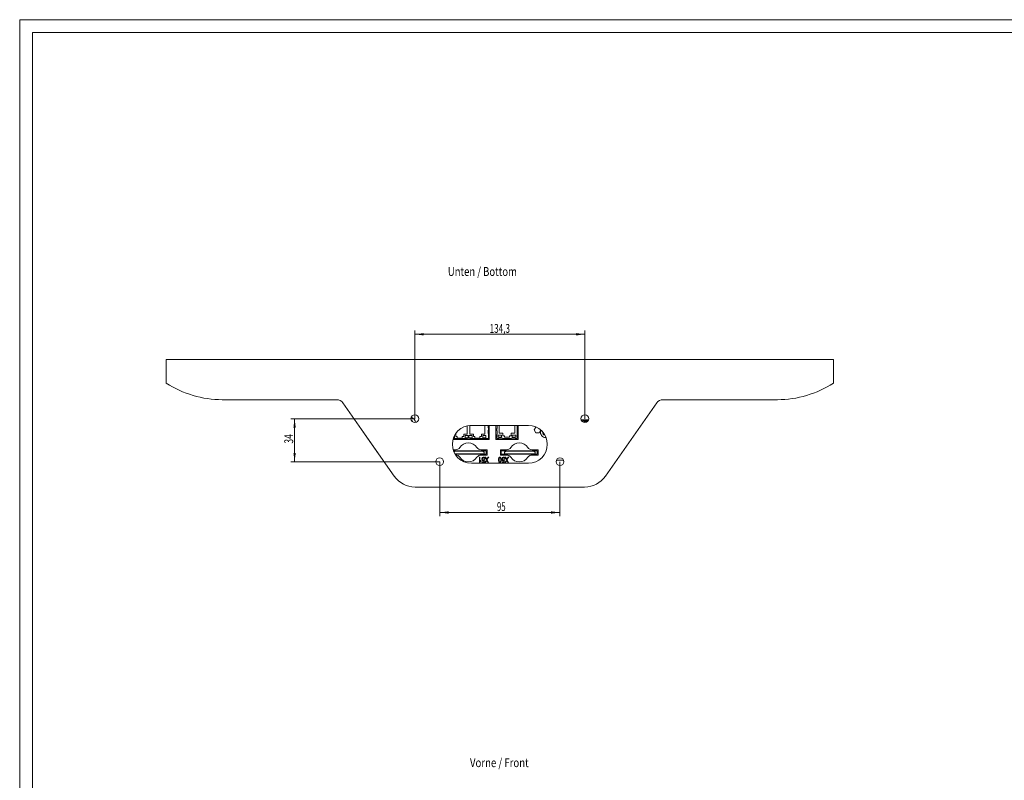
# Model space of a CAD drawing. Units: millimetres. Extents: x 0 to 841, y 0 to 594.
# Drawn here: x 0 to 389, y 294 to 594 of the extents above; entities that cross this region are included whole.
import ezdxf

# ---------------------------------------------------------------- set-up
doc = ezdxf.new("R2010")
doc.units = ezdxf.units.MM
for name, color, linetype in [('1', 7, 'Continuous'), ('200', 7, 'Continuous'), ('201', 7, 'Continuous')]:
    doc.layers.add(name, color=color, linetype=linetype)
doc.styles.add('latin_extended', font='simplex.shx')
doc.dimstyles.get("Standard").update_dxf_attribs({"dimtxt": 0.18, "dimasz": 0.18, "dimexe": 0.18, "dimexo": 0.0625, "dimgap": 0.09, "dimtad": 0, "dimtih": 1, "dimtoh": 1, "dimdec": 4, "dimzin": 0, "dimdsep": 46, "dimtxsty": 'Standard', "dimcen": 0.09, "dimadec": 0, "dimazin": 0, "dimtfac": 1, "dimtdec": 4, "dimtofl": 0, "dimtmove": 0, "dimatfit": 3, "dimfxl": 1, "dimtolj": 1, "dimtzin": 0, "dimarcsym": 0})

# ---------------------------------------------------------------- blocks, each defined once
blk = doc.blocks.new('_U1')
at = {"layer": '200', "color": 7, "lineweight": 13}
for p, q in [((156.042135, 436.43282), (107.056532, 436.43282)), ((108.556532, 436.43282), (108.556532, 419.43282)), ((165.857135, 419.43282), (107.056532, 419.43282))]:
    blk.add_line(p, q, dxfattribs=at)
at = {"layer": '200', "color": 7, "lineweight": 25}
for points in [[(108.556532, 436.43282), (109.017316, 432.932822), (108.095749, 432.932819)], [(108.556532, 419.43282), (108.095749, 422.932819), (109.017316, 422.932822)]]:
    blk.add_solid(points, dxfattribs=at)
at = {"layer": '200', "color": 7, "linetype": 'Continuous', "lineweight": 18, "insert": (107.98548, 426.58532), "char_height": 3.5, "attachment_point": 7, "rotation": 90, "line_spacing_factor": 0.963855, "style": 'latin_extended'}
blk.add_mtext('\\W0.6994;34', dxfattribs=at)
blk = doc.blocks.new('_U3')
at = {"layer": '200', "color": 7, "lineweight": 13}
for p, q in [((165.857135, 419.43282), (165.857135, 397.88282)), ((213.357135, 419.43282), (213.357135, 397.88282)), ((165.857135, 399.38282), (213.357135, 399.38282))]:
    blk.add_line(p, q, dxfattribs=at)
at = {"layer": '200', "color": 7, "lineweight": 25}
for points in [[(165.857135, 399.38282), (169.357133, 399.843604), (169.357136, 398.922037)], [(213.357135, 399.38282), (209.857136, 398.922037), (209.857133, 399.843604)]]:
    blk.add_solid(points, dxfattribs=at)
at = {"layer": '200', "color": 7, "linetype": 'Continuous', "lineweight": 18, "insert": (188.462266, 399.953873), "char_height": 3.5, "attachment_point": 7, "line_spacing_factor": 0.963855, "style": 'latin_extended'}
blk.add_mtext('\\W0.6474;95', dxfattribs=at)
blk = doc.blocks.new('_U4')
at = {"layer": '200', "color": 7, "lineweight": 13}
for p, q in [((156.042135, 436.43282), (156.042135, 471.25782)), ((223.172135, 436.43282), (223.172135, 471.25782)), ((156.042135, 469.75782), (223.172135, 469.75782))]:
    blk.add_line(p, q, dxfattribs=at)
at = {"layer": '200', "color": 7, "lineweight": 25}
for points in [[(156.042135, 469.75782), (159.542133, 470.218604), (159.542136, 469.297037)], [(223.172135, 469.75782), (219.672136, 469.297037), (219.672133, 470.218604)]]:
    blk.add_solid(points, dxfattribs=at)
at = {"layer": '200', "color": 7, "linetype": 'Continuous', "lineweight": 18, "insert": (185.589503, 470.328873), "char_height": 3.5, "attachment_point": 7, "line_spacing_factor": 0.963855, "style": 'latin_extended'}
blk.add_mtext('\\W0.6713;134,3', dxfattribs=at)

msp = doc.modelspace()

# ---------------------------------------------------------------- linework, layer by layer
at = {"layer": '1', "color": 7, "linetype": 'Continuous', "lineweight": 13}
for p, q in [((321.3571, 459.7578), (57.8571, 459.7578)), ((57.8571, 459.7578), (57.8571, 450.5078)), ((321.3571, 450.5078), (321.3571, 459.7578)), ((80.0071, 443.9328), (125.1938, 443.9328)), ((254.0205, 443.9328), (299.2071, 443.9328)), ((127.6512, 442.6535), (147.9268, 413.6971)), ((231.2875, 413.6971), (251.563, 442.6535)), ((155.0321, 435.6278), (154.7469, 435.6278)), ((155.1321, 435.2091), (155.1321, 435.5278)), ((221.8771, 435.9328), (221.8771, 435.6274)), ((222.9471, 435.9328), (221.8771, 435.9328)), ((222.9471, 435.6328), (222.2871, 435.6328)), ((222.2871, 435.6328), (222.2871, 435.1909)), ((222.9471, 435.9521), (222.9471, 434.9245)), ((224.6194, 435.9521), (222.9471, 435.9521)), ((223.2171, 435.5521), (223.2171, 434.9085)), ((224.4171, 435.5521), (223.2171, 435.5521)), ((176.7374, 430.2628), (176.7374, 433.6099)), ((177.8024, 433.6778), (177.8024, 430.2628)), ((183.7224, 433.6778), (177.8024, 433.6778)), ((200.8571, 433.7874), (178.3571, 433.7874)), ((183.7224, 430.2628), (183.7224, 433.6778)), ((184.9939, 432.8388), (184.9939, 433.7874)), ((185.1439, 432.8388), (184.9939, 432.8388)), ((184.9939, 430.5528), (184.9939, 431.9498)), ((184.9939, 431.9498), (185.1439, 431.9498)), ((185.1439, 431.9498), (185.1439, 432.8388)), ((185.3949, 428.1828), (185.3949, 433.7873)), ((188.0774, 433.7873), (188.0774, 428.1828)), ((188.4024, 432.5578), (188.4024, 431.6578)), ((188.5024, 432.5578), (188.4024, 432.5578)), ((188.4024, 431.6578), (188.5024, 431.6578)), ((188.5024, 433.7874), (188.5024, 432.5578)), ((188.5024, 431.6578), (188.5024, 430.1578)), ((189.3274, 433.7874), (189.3274, 430.7328)), ((195.5774, 430.7328), (195.5774, 433.7874)), ((196.4024, 432.5578), (196.4024, 433.7874)), ((196.5024, 432.5578), (196.4024, 432.5578)), ((196.4024, 430.1578), (196.4024, 431.6578)), ((196.4024, 431.6578), (196.5024, 431.6578)), ((196.5024, 431.6578), (196.5024, 432.5578)), ((196.8274, 428.1828), (196.8274, 433.7873)), ((203.8076, 433.1078), (203.1581, 431.9828)), ((203.1581, 431.9828), (203.8076, 430.8578)), ((203.9723, 433.1078), (203.8076, 433.1078)), ((205.1067, 430.8578), (205.7473, 431.9674)), ((205.8509, 431.8761), (205.7503, 431.5005)), ((222.9471, 435.0328), (222.7271, 435.0328)), ((222.7271, 435.0328), (222.7271, 434.9742)), ((223.2171, 435.2491), (224.1336, 435.2491)), ((135.506, 431.4328), (135.5081, 431.4328)), ((147.9247, 413.6971), (135.506, 431.4328)), ((171.1165, 428.1828), (185.3949, 428.1828)), ((171.2325, 428.5843), (176.7936, 428.5843)), ((171.3172, 428.8343), (171.6524, 428.8343)), ((171.6524, 428.8343), (171.6524, 429.623)), ((172.0087, 430.2628), (172.2224, 430.2628)), ((172.2224, 430.2628), (172.2224, 429.4228)), ((172.2224, 429.4228), (172.7924, 429.4228)), ((172.7924, 429.4228), (172.7924, 428.7128)), ((172.7924, 428.7128), (174.7624, 428.7128)), ((174.7624, 428.7128), (174.7624, 429.4228)), ((174.7624, 429.4228), (175.3324, 429.4228)), ((175.3324, 430.2628), (176.7374, 430.2628)), ((175.3324, 429.4228), (175.3324, 430.2628)), ((175.9024, 429.8343), (175.9024, 428.8343)), ((177.1524, 429.8343), (175.9024, 429.8343)), ((175.9024, 428.8343), (177.1524, 428.8343)), ((176.7936, 428.5843), (176.7936, 428.7343)), ((176.7936, 428.7343), (177.7461, 428.7343)), ((177.1524, 428.8343), (177.1524, 429.8343)), ((177.3874, 429.8343), (177.3874, 428.8343)), ((178.6374, 429.8343), (177.3874, 429.8343)), ((177.3874, 428.8343), (178.6374, 428.8343)), ((177.7461, 428.7343), (177.7461, 428.5843)), ((177.7461, 428.5843), (185.1439, 428.5843)), ((177.8024, 430.2628), (179.2074, 430.2628)), ((178.6374, 428.8343), (178.6374, 429.8343)), ((179.2074, 430.2628), (179.2074, 429.4228)), ((179.2074, 429.4228), (179.7774, 429.4228)), ((179.7774, 429.4228), (179.7774, 428.7128)), ((179.7774, 428.7128), (181.7474, 428.7128)), ((181.7474, 428.7128), (181.7474, 429.4228)), ((181.7474, 429.4228), (182.3174, 429.4228)), ((182.3174, 430.2628), (183.7224, 430.2628)), ((182.3174, 429.4228), (182.3174, 430.2628)), ((182.8874, 429.8343), (182.8874, 428.8343)), ((184.1374, 429.8343), (182.8874, 429.8343)), ((182.8874, 428.8343), (184.1374, 428.8343)), ((184.1374, 428.8343), (184.1374, 429.8343)), ((185.1439, 430.5528), (184.9939, 430.5528)), ((185.1439, 428.5843), (185.1439, 430.5528)), ((188.0774, 428.1828), (196.8274, 428.1828)), ((188.5024, 430.1578), (188.4024, 430.1578)), ((188.4024, 430.1578), (188.4024, 428.5828)), ((188.4024, 428.5828), (189.2024, 428.5828)), ((188.945, 429.8828), (188.945, 429.1828)), ((190.295, 429.8828), (188.945, 429.8828)), ((188.945, 429.1828), (190.295, 429.1828)), ((189.2024, 428.5828), (189.2024, 428.6828)), ((189.2024, 428.6828), (190.7024, 428.6828)), ((189.3274, 430.7328), (190.8024, 430.7328)), ((190.295, 429.1828), (190.295, 429.8828)), ((190.7024, 428.6828), (190.7024, 428.5828)), ((190.7024, 428.5828), (194.2024, 428.5828)), ((190.8024, 430.7328), (190.8024, 429.6828)), ((190.8024, 429.6828), (191.5024, 429.6828)), ((191.5024, 429.6828), (191.5024, 429.1328)), ((191.5024, 429.1328), (193.4024, 429.1328)), ((193.4024, 429.1328), (193.4024, 429.6828)), ((193.4024, 429.6828), (194.1024, 429.6828)), ((194.1024, 430.7328), (195.5774, 430.7328)), ((194.1024, 429.6828), (194.1024, 430.7328)), ((194.2024, 428.5828), (194.2024, 428.6828)), ((194.2024, 428.6828), (195.7024, 428.6828)), ((194.5274, 429.8828), (194.5274, 429.1828)), ((195.8774, 429.8828), (194.5274, 429.8828)), ((194.5274, 429.1828), (195.8774, 429.1828)), ((195.7024, 428.6828), (195.7024, 428.5828)), ((195.7024, 428.5828), (196.5024, 428.5828)), ((195.8774, 429.1828), (195.8774, 429.8828)), ((196.5024, 430.1578), (196.4024, 430.1578)), ((196.5024, 428.5828), (196.5024, 430.1578)), ((203.8076, 430.8578), (205.1067, 430.8578)), ((206.6477, 431.0422), (206.6101, 430.9019)), ((207.3346, 429.9578), (207.3857, 429.9578)), ((207.6821, 428.9828), (207.8421, 428.9828)), ((172.1231, 424.1328), (171.2007, 424.1328)), ((184.5791, 424.1328), (182.2102, 424.1328)), ((184.5791, 422.0828), (184.5791, 424.1328)), ((189.8871, 424.1328), (189.8871, 422.0828)), ((192.2561, 424.1328), (189.8871, 424.1328)), ((204.7121, 424.1328), (202.3432, 424.1328)), ((204.7121, 422.0828), (204.7121, 424.1328)), ((184.2666, 423.7828), (171.3167, 423.7828)), ((171.6791, 423.3578), (171.4839, 423.3578)), ((171.6791, 423.6578), (171.6791, 423.3578)), ((183.0291, 423.6578), (171.6791, 423.6578)), ((171.9297, 422.4828), (183.4041, 422.4828)), ((171.9903, 422.3828), (184.2666, 422.3828)), ((182.2102, 422.0828), (184.5791, 422.0828)), ((183.0291, 423.3578), (183.0291, 423.6578)), ((183.4041, 423.3578), (183.0291, 423.3578)), ((183.4041, 422.4828), (183.4041, 423.3578)), ((184.2666, 422.3828), (184.2666, 423.7828)), ((189.8871, 422.0828), (192.2561, 422.0828)), ((204.3996, 423.7828), (190.1871, 423.7828)), ((190.1871, 423.7828), (190.1871, 422.3828)), ((190.1871, 422.3828), (204.3996, 422.3828)), ((191.4121, 423.3578), (191.8121, 423.3578)), ((191.4121, 422.4828), (191.4121, 423.3578)), ((203.5371, 422.4828), (191.4121, 422.4828)), ((191.8121, 423.3578), (191.8121, 423.6578)), ((191.8121, 423.6578), (203.1621, 423.6578)), ((202.3432, 422.0828), (204.7121, 422.0828)), ((203.1621, 423.6578), (203.1621, 423.3578)), ((203.1621, 423.3578), (203.5371, 423.3578)), ((203.5371, 423.3578), (203.5371, 422.4828)), ((204.3996, 422.3828), (204.3996, 423.7828)), ((211.9776, 420.0828), (214.7368, 420.0828)), ((178.3571, 418.8282), (200.8571, 418.8282)), ((156.1183, 409.4328), (223.096, 409.4328)), ((179.2629, 409.3828), (179.2629, 409.4328)), ((179.7801, 409.3828), (179.7801, 409.4328)), ((180.1257, 409.3828), (180.1257, 409.4328)), ((180.2236, 409.3828), (180.2236, 409.4328)), ((180.6494, 409.3828), (180.6494, 409.4328)), ((181.0668, 409.3828), (181.0668, 409.4328)), ((181.1643, 409.3828), (181.1643, 409.4328)), ((181.2908, 409.3828), (181.2908, 409.4328)), ((181.3994, 409.3828), (181.3994, 409.4328)), ((181.5414, 409.3828), (181.5414, 409.4328)), ((182.2273, 409.3828), (182.2273, 409.4328)), ((182.3736, 409.3828), (182.3736, 409.4328)), ((182.4802, 409.3828), (182.4802, 409.4328)), ((182.6226, 409.4328), (182.6226, 409.3766)), ((182.9444, 409.3828), (182.9444, 409.4328)), ((183.0552, 409.3828), (183.0552, 409.4328)), ((183.3458, 409.3828), (183.3458, 409.4328)), ((183.353, 409.3828), (183.353, 409.4328)), ((183.628, 409.3828), (183.628, 409.4328)), ((184.0077, 409.3766), (184.0077, 409.3828)), ((184.1339, 409.3828), (184.1339, 409.4328)), ((184.2558, 409.3828), (184.2558, 409.4328)), ((184.4911, 409.3828), (184.4911, 409.4328)), ((184.6043, 409.3828), (184.6043, 409.4328)), ((185.2034, 409.3828), (185.2034, 409.4328)), ((185.3094, 409.3828), (185.3094, 409.4328)), ((186.1617, 409.3828), (186.1617, 409.4328)), ((186.3115, 409.3828), (186.3115, 409.4328)), ((186.3135, 409.3828), (186.3135, 409.4328)), ((187.2146, 409.3828), (187.2146, 409.4328)), ((187.4516, 409.3828), (187.4516, 409.4328)), ((187.4757, 409.3828), (187.4757, 409.4328)), ((187.5736, 409.3828), (187.5736, 409.4328)), ((187.9994, 409.3828), (187.9994, 409.4328)), ((188.4168, 409.3828), (188.4168, 409.4328)), ((188.5143, 409.3828), (188.5143, 409.4328)), ((188.9079, 409.3828), (188.9079, 409.4328)), ((189.425, 409.3828), (189.425, 409.4328)), ((189.5796, 409.4328), (189.5796, 409.3828)), ((189.5942, 409.4328), (189.5942, 409.3828)), ((189.6743, 409.3828), (189.6743, 409.4328)), ((189.7514, 409.3828), (189.7514, 409.4328)), ((190.2572, 409.3828), (190.2572, 409.4328)), ((190.2572, 409.3828), (190.3215, 409.3828)), ((190.3215, 409.4328), (190.3215, 409.3828)), ((190.3215, 409.3828), (190.4026, 409.3828)), ((190.4026, 409.3828), (190.4026, 409.4328)), ((190.638, 409.3828), (190.638, 409.4328)), ((190.7511, 409.3828), (190.7511, 409.4328)), ((191.3502, 409.3828), (191.3502, 409.4328)), ((191.4691, 409.3828), (191.4691, 409.4328)), ((192.3214, 409.3828), (192.3214, 409.4328)), ((192.3467, 409.4328), (192.3467, 409.3828)), ((192.3467, 409.3828), (192.4449, 409.3828)), ((192.4449, 409.4328), (192.4449, 409.3828)), ((192.586, 409.3828), (192.586, 409.4328)), ((192.6281, 409.4328), (192.6281, 409.3828)), ((192.6764, 409.3828), (192.6764, 409.4328)), ((192.7873, 409.3828), (192.7873, 409.4328)), ((192.8238, 409.3828), (192.8238, 409.3766)), ((193.0779, 409.3828), (193.0779, 409.4328)), ((193.085, 409.3828), (193.085, 409.4328)), ((193.1258, 409.4328), (193.1258, 409.3828)), ((193.1969, 409.4328), (193.1969, 409.3828)), ((193.2852, 409.4328), (193.2852, 409.3828)), ((193.2852, 409.3828), (193.2869, 409.3828)), ((193.2869, 409.4328), (193.2869, 409.3828)), ((193.2869, 409.3828), (193.4533, 409.3828)), ((193.4533, 409.3828), (193.4533, 409.4328)), ((194.213, 409.3766), (194.213, 409.3828)), ((194.3057, 409.3828), (194.3057, 409.4328)), ((194.3057, 409.3828), (194.3133, 409.3828)), ((194.3133, 409.4328), (194.3133, 409.3828)), ((194.3394, 409.4328), (194.3394, 409.3828)), ((194.4474, 409.3828), (194.4474, 409.4328)), ((194.907, 409.3828), (194.907, 409.4328)), ((195.0621, 409.3828), (195.0621, 409.4328)), ((195.5237, 409.3828), (195.5237, 409.4328)), ((195.5733, 409.4328), (195.5733, 409.3828)), ((195.628, 409.3828), (195.628, 409.4328)), ((195.7366, 409.3828), (195.7366, 409.4328)), ((195.8787, 409.3828), (195.8787, 409.4328)), ((196.5646, 409.3828), (196.5646, 409.4328)), ((196.7109, 409.3828), (196.7109, 409.4328)), ((196.8175, 409.3828), (196.8175, 409.4328)), ((197.8031, 409.3828), (197.8031, 409.4328)), ((198.1264, 409.4328), (198.1264, 409.3828)), ((198.2849, 409.4328), (198.2849, 409.3828)), ((198.2849, 409.3828), (198.8602, 409.3828)), ((198.8602, 409.4328), (198.8602, 409.3828)), ((199.0106, 409.4328), (199.0106, 409.3828)), ((199.0106, 409.3828), (199.5859, 409.3828)), ((199.5859, 409.4328), (199.5859, 409.3828)), ((199.6759, 409.4328), (199.6759, 409.3828)), ((199.7405, 409.4328), (199.7405, 409.3828)), ((199.9553, 409.3828), (200.1547, 409.3828)), ((200.1547, 409.4328), (200.1547, 409.3828)), ((200.1547, 409.3828), (200.2593, 409.3828)), ((200.2593, 409.4328), (200.2593, 409.3828)), ((200.4013, 409.4328), (200.4013, 409.3828)), ((200.4013, 409.3828), (200.6891, 409.3828)), ((200.6891, 409.4328), (200.6891, 409.3828)), ((200.6891, 409.3828), (200.7937, 409.3828)), ((200.7937, 409.4328), (200.7937, 409.3828)), ((200.7937, 409.3828), (201.0815, 409.3828)), ((201.0815, 409.4328), (201.0815, 409.3828))]:
    msp.add_line(p, q, dxfattribs=at)
at = {"layer": '1', "color": 7, "linetype": 'Continuous', "lineweight": 25}
for p, q in [((183.3228, 409.3828), (183.3228, 409.4328)), ((193.0548, 409.3828), (193.0548, 409.4328)), ((194.4406, 409.4328), (194.4406, 409.3828)), ((197.8355, 409.4328), (197.8355, 409.3828)), ((198.0905, 409.4328), (198.0905, 409.3828)), ((199.9553, 409.4328), (199.9553, 409.3828))]:
    msp.add_line(p, q, dxfattribs=at)
at = {"layer": '1', "color": 7, "linetype": 'Continuous', "lineweight": 13}
for centre in [(156.0421, 436.4328), (223.1721, 436.4328), (165.8571, 419.4328), (213.3571, 419.4328)]:
    msp.add_circle(centre, 1.525, dxfattribs=at)
for centre, radius, start, end in [((80.0071, 484.53), 40.5972, 236.934039, 270), ((299.2071, 484.53), 40.5972, 270, 303.065961), ((125.1938, 440.9328), 3, 35, 90), ((254.0205, 440.9328), 3, 90, 145), ((153.6321, 434.4828), 2.75, 9.523133, 68.422507), ((155.0321, 435.5278), 0.1, 0, 90), ((178.3571, 426.3078), 7.4796, 90, 270), ((200.8571, 426.3078), 7.4796, 270, 90), ((207.6821, 430.9828), 2, 165, 270), ((207.3346, 430.7078), 0.75, 165, 270), ((172.1231, 426.1328), 2, 270, 327.202832), ((177.1666, 422.8828), 4, 32.797168, 147.202832), ((182.2102, 426.1328), 2, 212.797168, 270), ((192.2561, 426.1328), 2, 270, 327.202832), ((197.2996, 422.8828), 4, 32.797168, 147.202832), ((202.3432, 426.1328), 2, 212.797168, 270), ((172.1231, 420.0828), 2, 32.797168, 88.2017), ((177.1666, 423.3328), 4, 212.797168, 327.202832), ((182.2102, 420.0828), 2, 90, 147.202832), ((192.2561, 420.0828), 2, 32.797168, 90), ((197.2996, 423.3328), 4, 212.797168, 327.202832), ((202.3432, 420.0828), 2, 90, 147.202832), ((156.1162, 419.4328), 10, 215, 270), ((156.1183, 419.4328), 10, 215, 270), ((223.096, 419.4328), 10, 270, 325)]:
    msp.add_arc(centre, radius, start, end, dxfattribs=at)
for points in [[(181.5231, 421.1828), (181.5231, 420.5134), (181.5231, 419.844), (181.5231, 419.1746)], [(181.7257, 421.1828), (181.6582, 421.1828), (181.5906, 421.1828), (181.5231, 421.1828)], [(181.7257, 419.6182), (181.7257, 420.1398), (181.7257, 420.6613), (181.7257, 421.1828)], [(182.1309, 419.6766), (182.1309, 419.7557), (182.1309, 419.8348), (182.1309, 419.914)], [(183.2993, 419.9825), (183.2696, 419.8033), (183.2399, 419.624), (183.2102, 419.4448)], [(183.5323, 420.2373), (183.4689, 420.2474), (183.4054, 420.2574), (183.3419, 420.2675)], [(183.3554, 420.6369), (183.4264, 420.6442), (183.4973, 420.6516), (183.5682, 420.6589)], [(183.3723, 419.2099), (183.4257, 419.5524), (183.479, 419.8949), (183.5323, 420.2373)], [(183.6784, 421.1828), (183.8866, 420.8305), (184.0948, 420.4781), (184.3031, 420.1258)], [(183.9485, 421.1828), (183.8585, 421.1828), (183.7684, 421.1828), (183.6784, 421.1828)], [(184.3031, 420.1258), (184.1099, 419.8115), (183.9167, 419.4971), (183.7235, 419.1828)], [(184.5145, 420.4855), (184.4989, 420.4583), (184.4728, 420.4082), (184.436, 420.3355)], [(184.929, 421.1828), (184.7909, 420.9504), (184.6527, 420.7179), (184.5145, 420.4855)], [(184.553, 420.1406), (184.7657, 420.488), (184.9784, 420.8354), (185.1912, 421.1828)], [(185.1156, 419.1828), (184.9281, 419.5021), (184.7405, 419.8213), (184.553, 420.1406)], [(185.1912, 421.1828), (185.1038, 421.1828), (185.0164, 421.1828), (184.929, 421.1828)], [(191.2057, 419.9825), (191.176, 419.8033), (191.1463, 419.624), (191.1166, 419.4448)], [(191.4387, 420.2373), (191.3752, 420.2474), (191.3118, 420.2574), (191.2483, 420.2675)], [(191.2618, 420.6369), (191.3327, 420.6442), (191.4037, 420.6516), (191.4746, 420.6589)], [(191.2787, 419.2099), (191.332, 419.5524), (191.3854, 419.8949), (191.4387, 420.2373)], [(191.5847, 421.1828), (191.793, 420.8305), (192.0012, 420.4781), (192.2095, 420.1258)], [(191.8549, 421.1828), (191.7648, 421.1828), (191.6748, 421.1828), (191.5847, 421.1828)], [(192.2095, 420.1258), (192.0163, 419.8115), (191.8231, 419.4971), (191.6299, 419.1828)], [(192.4209, 420.4855), (192.4053, 420.4583), (192.3791, 420.4082), (192.3424, 420.3355)], [(192.8354, 421.1828), (192.6973, 420.9504), (192.5591, 420.7179), (192.4209, 420.4855)], [(192.4593, 420.1406), (192.6721, 420.488), (192.8848, 420.8354), (193.0976, 421.1828)], [(193.022, 419.1828), (192.8344, 419.5021), (192.6469, 419.8213), (192.4593, 420.1406)], [(193.0976, 421.1828), (193.0102, 421.1828), (192.9228, 421.1828), (192.8354, 421.1828)], [(181.5231, 419.1746), (181.5667, 419.1746), (181.6103, 419.1746), (181.6539, 419.1746)], [(182.5518, 419.4448), (182.5518, 419.3665), (182.5518, 419.2882), (182.5518, 419.2099)], [(183.2102, 419.4448), (182.9907, 419.4448), (182.7713, 419.4448), (182.5518, 419.4448)], [(182.5518, 419.2099), (182.8253, 419.2099), (183.0988, 419.2099), (183.3723, 419.2099)], [(183.7235, 419.1828), (183.8027, 419.1828), (183.8819, 419.1828), (183.9612, 419.1828)], [(184.8556, 419.1828), (184.9423, 419.1828), (185.0289, 419.1828), (185.1156, 419.1828)], [(190.4582, 419.4448), (190.4582, 419.3665), (190.4582, 419.2882), (190.4582, 419.2099)], [(191.1166, 419.4448), (190.8971, 419.4448), (190.6776, 419.4448), (190.4582, 419.4448)], [(190.4582, 419.2099), (190.7317, 419.2099), (191.0052, 419.2099), (191.2787, 419.2099)], [(191.6299, 419.1828), (191.7091, 419.1828), (191.7883, 419.1828), (191.8676, 419.1828)], [(192.762, 419.1828), (192.8487, 419.1828), (192.9353, 419.1828), (193.022, 419.1828)], [(180.2236, 409.3828), (180.191, 409.3828), (180.1583, 409.3828), (180.1257, 409.3828)], [(180.6494, 409.3828), (180.5075, 409.3828), (180.3655, 409.3828), (180.2236, 409.3828)], [(181.0668, 409.3828), (180.9277, 409.3828), (180.7885, 409.3828), (180.6494, 409.3828)], [(181.1643, 409.3828), (181.1318, 409.3828), (181.0993, 409.3828), (181.0668, 409.3828)], [(181.3994, 409.3828), (181.3632, 409.3828), (181.327, 409.3828), (181.2908, 409.3828)], [(182.2273, 409.3828), (181.9987, 409.3828), (181.77, 409.3828), (181.5414, 409.3828)], [(182.3736, 409.3828), (182.3248, 409.3828), (182.2761, 409.3828), (182.2273, 409.3828)], [(182.4802, 409.3828), (182.4447, 409.3828), (182.4091, 409.3828), (182.3736, 409.3828)], [(183.0552, 409.3828), (183.0183, 409.3828), (182.9813, 409.3828), (182.9444, 409.3828)], [(183.3458, 409.3828), (183.34, 409.3828), (183.3322, 409.3828), (183.3228, 409.3828)], [(184.1339, 409.3828), (183.9653, 409.3828), (183.7967, 409.3828), (183.628, 409.3828)], [(184.4911, 409.3828), (184.4127, 409.3828), (184.3342, 409.3828), (184.2558, 409.3828)], [(184.6043, 409.3828), (184.5665, 409.3828), (184.5288, 409.3828), (184.4911, 409.3828)], [(185.2034, 409.3828), (185.0037, 409.3828), (184.804, 409.3828), (184.6043, 409.3828)], [(185.3094, 409.3828), (185.274, 409.3828), (185.2387, 409.3828), (185.2034, 409.3828)], [(186.1617, 409.3828), (185.8776, 409.3828), (185.5935, 409.3828), (185.3094, 409.3828)], [(186.2486, 409.3828), (186.2197, 409.3828), (186.1907, 409.3828), (186.1618, 409.3828)], [(187.4516, 409.3828), (187.3942, 409.3828), (187.3368, 409.3828), (187.2794, 409.3828)], [(187.5736, 409.3828), (187.541, 409.3828), (187.5083, 409.3828), (187.4757, 409.3828)], [(187.9994, 409.3828), (187.8575, 409.3828), (187.7155, 409.3828), (187.5736, 409.3828)], [(188.4168, 409.3828), (188.2777, 409.3828), (188.1386, 409.3828), (187.9994, 409.3828)], [(188.5143, 409.3828), (188.4818, 409.3828), (188.4493, 409.3828), (188.4168, 409.3828)], [(188.6938, 409.3828), (188.634, 409.3828), (188.5742, 409.3828), (188.5144, 409.3828)], [(189.6743, 409.3828), (189.6625, 409.3828), (189.6507, 409.3828), (189.639, 409.3828)], [(189.7514, 409.3828), (189.7257, 409.3828), (189.7, 409.3828), (189.6743, 409.3828)], [(190.2572, 409.3828), (190.0886, 409.3828), (189.92, 409.3828), (189.7514, 409.3828)], [(190.638, 409.3828), (190.5595, 409.3828), (190.4811, 409.3828), (190.4026, 409.3828)], [(190.7511, 409.3828), (190.7134, 409.3828), (190.6757, 409.3828), (190.638, 409.3828)], [(191.3502, 409.3828), (191.1505, 409.3828), (190.9508, 409.3828), (190.7511, 409.3828)], [(191.4691, 409.3828), (191.4294, 409.3828), (191.3898, 409.3828), (191.3502, 409.3828)], [(192.3214, 409.3828), (192.0373, 409.3828), (191.7532, 409.3828), (191.4691, 409.3828)], [(192.3257, 409.3828), (192.3397, 409.3828), (192.3467, 409.3828), (192.3467, 409.3828)], [(192.586, 409.3828), (192.539, 409.3828), (192.492, 409.3828), (192.4449, 409.3828)], [(192.628, 409.3828), (192.6281, 409.3828), (192.6428, 409.3828), (192.6723, 409.3828)], [(192.7873, 409.3828), (192.7503, 409.3828), (192.7134, 409.3828), (192.6764, 409.3828)], [(192.823, 409.3828), (192.85, 409.3828), (192.8798, 409.3828), (192.9125, 409.3828)], [(193.0779, 409.3828), (193.072, 409.3828), (193.0642, 409.3828), (193.0548, 409.3828)], [(193.102, 409.3828), (193.1105, 409.3828), (193.1184, 409.3828), (193.1258, 409.3828)], [(193.1258, 409.3828), (193.1732, 409.3828), (193.1969, 409.3828), (193.1969, 409.3828)], [(194.3057, 409.3828), (194.0215, 409.3828), (193.7374, 409.3828), (193.4533, 409.3828)], [(194.3133, 409.3828), (194.3133, 409.3828), (194.3219, 409.3828), (194.3394, 409.3828)], [(194.3394, 409.3828), (194.3612, 409.3828), (194.3949, 409.3828), (194.4406, 409.3828)], [(194.907, 409.3828), (194.7538, 409.3828), (194.6006, 409.3828), (194.4474, 409.3828)], [(195.0621, 409.3828), (195.0104, 409.3828), (194.9587, 409.3828), (194.907, 409.3828)], [(195.5237, 409.3828), (195.3698, 409.3828), (195.216, 409.3828), (195.0621, 409.3828)], [(195.7366, 409.3828), (195.7004, 409.3828), (195.6642, 409.3828), (195.628, 409.3828)], [(196.5646, 409.3828), (196.3359, 409.3828), (196.1073, 409.3828), (195.8787, 409.3828)], [(196.7109, 409.3828), (196.6621, 409.3828), (196.6133, 409.3828), (196.5646, 409.3828)], [(196.8175, 409.3828), (196.7819, 409.3828), (196.7464, 409.3828), (196.7109, 409.3828)], [(199.6759, 409.3828), (199.6759, 409.3828), (199.6974, 409.3828), (199.7405, 409.3828)], [(199.7405, 409.3828), (199.7834, 409.3828), (199.8552, 409.3828), (199.9553, 409.3828)]]:
    msp.add_open_spline(points, degree=3, dxfattribs=at)
for points, knots in [([(182.1309, 419.914), (182.068, 419.8858), (181.9971, 419.8439), (181.8387, 419.7304), (181.7747, 419.6745), (181.7257, 419.6182)], [0, 0, 0, 0, 0.50076172, 0.50076172, 1, 1, 1, 1]), ([(183.5682, 420.6589), (183.5547, 420.8272), (183.5006, 420.9623), (183.3107, 421.1659), (183.1883, 421.2171), (182.8553, 421.2171), (182.7105, 421.1363), (182.5187, 420.8416), (182.4741, 420.686), (182.4741, 420.3146), (182.5239, 420.159), (182.7216, 419.9173), (182.8434, 419.8567), (183.0963, 419.8567), (183.2001, 419.8986), (183.2993, 419.9825)], [0, 0, 0, 0, 0.14101916, 0.14101916, 0.28203832, 0.28203832, 0.45355881, 0.45355881, 0.59367443, 0.59367443, 0.74091456, 0.74091456, 0.88840727, 0.88840727, 1, 1, 1, 1]), ([(183.3419, 420.2675), (183.312, 420.2102), (183.2706, 420.1636), (183.1657, 420.0918), (183.1068, 420.0736), (182.9367, 420.0736), (182.8515, 420.114), (182.7219, 420.2762), (182.6894, 420.3867), (182.6894, 420.6743), (182.7231, 420.7924), (182.8582, 420.9705), (182.9405, 421.015), (183.1191, 421.015), (183.1883, 420.9833), (183.3034, 420.8571), (183.3398, 420.7628), (183.3554, 420.6369)], [0, 0, 0, 0, 0.08766459, 0.08766459, 0.17573049, 0.17573049, 0.31663593, 0.31663593, 0.45664397, 0.45664397, 0.6048576, 0.6048576, 0.75307123, 0.75307123, 0.87626178, 0.87626178, 1, 1, 1, 1]), ([(184.436, 420.3355), (184.4111, 420.3836), (184.3871, 420.4287), (184.2268, 420.7078), (184.087, 420.9449), (183.9485, 421.1828)], [0, 0, 0, 0, 0.14481398, 0.14481398, 1, 1, 1, 1]), ([(183.9612, 419.1828), (184.0718, 419.3597), (184.1823, 419.5365), (184.3427, 419.793), (184.3866, 419.8684), (184.4234, 419.9416)], [0, 0, 0, 0, 0.68963431, 0.68963431, 1, 1, 1, 1]), ([(184.4234, 419.9416), (184.45, 419.8843), (184.4943, 419.8024), (184.6561, 419.5249), (184.7558, 419.3539), (184.8556, 419.1828)], [0, 0, 0, 0, 0.38351535, 0.38351535, 1, 1, 1, 1]), ([(189.1762, 420.7648), (189.1362, 420.6206), (189.1167, 420.4312), (189.1167, 419.9984), (189.1289, 419.8408), (189.1787, 419.6069), (189.2129, 419.5077), (189.2999, 419.345), (189.3552, 419.2826), (189.4888, 419.1965), (189.5662, 419.1746), (189.7748, 419.1746), (189.8744, 419.2135), (190.0329, 419.3699), (190.0926, 419.4816), (190.1327, 419.6254)], [0, 0, 0, 0, 0.15058463, 0.15058463, 0.27754814, 0.27754814, 0.40398125, 0.40398125, 0.53041435, 0.53041435, 0.65729095, 0.65729095, 0.82887646, 0.82887646, 1, 1, 1, 1]), ([(190.1327, 419.6254), (190.1728, 419.7697), (190.1926, 419.96), (190.1926, 420.5719), (190.1382, 420.8431), (189.9392, 421.1482), (189.814, 421.2171), (189.5342, 421.2171), (189.4341, 421.1777), (189.2756, 421.0203), (189.2163, 420.9091), (189.1762, 420.7648)], [0, 0, 0, 0, 0.16880262, 0.16880262, 0.43698686, 0.43698686, 0.66083007, 0.66083007, 0.83064215, 0.83064215, 1, 1, 1, 1]), ([(189.8799, 419.521), (189.8242, 419.4258), (189.7499, 419.3778), (189.5624, 419.3778), (189.4835, 419.432), (189.3571, 419.6485), (189.3248, 419.8674), (189.3248, 420.5238), (189.3569, 420.7423), (189.4837, 420.9606), (189.5616, 421.015), (189.7478, 421.015), (189.8258, 420.9608), (189.8896, 420.8518)], [0, 0, 0, 0, 0.1648833, 0.1648833, 0.33276447, 0.33276447, 0.50005536, 0.50005536, 0.66656573, 0.66656573, 0.83366091, 0.83366091, 1, 1, 1, 1]), ([(189.8896, 420.8518), (189.9529, 420.7433), (189.9846, 420.5249), (189.9846, 419.8684), (189.9495, 419.6433), (189.8799, 419.521)], [0, 0, 0, 0, 0.50038971, 0.50038971, 1, 1, 1, 1]), ([(191.4746, 420.6589), (191.4611, 420.8272), (191.407, 420.9623), (191.2171, 421.1659), (191.0947, 421.2171), (190.7616, 421.2171), (190.6169, 421.1363), (190.4251, 420.8416), (190.3805, 420.686), (190.3805, 420.3146), (190.4303, 420.159), (190.628, 419.9173), (190.7498, 419.8567), (191.0027, 419.8567), (191.1065, 419.8986), (191.2057, 419.9825)], [0, 0, 0, 0, 0.14101916, 0.14101916, 0.28203832, 0.28203832, 0.45355881, 0.45355881, 0.59367443, 0.59367443, 0.74091456, 0.74091456, 0.88840727, 0.88840727, 1, 1, 1, 1]), ([(191.2483, 420.2675), (191.2184, 420.2102), (191.177, 420.1636), (191.0721, 420.0918), (191.0132, 420.0736), (190.8431, 420.0736), (190.7578, 420.114), (190.6283, 420.2762), (190.5958, 420.3867), (190.5958, 420.6743), (190.6295, 420.7924), (190.7646, 420.9705), (190.8469, 421.015), (191.0255, 421.015), (191.0947, 420.9833), (191.2097, 420.8571), (191.2462, 420.7628), (191.2618, 420.6369)], [0, 0, 0, 0, 0.08766459, 0.08766459, 0.17573049, 0.17573049, 0.31663593, 0.31663593, 0.45664397, 0.45664397, 0.6048576, 0.6048576, 0.75307123, 0.75307123, 0.87626178, 0.87626178, 1, 1, 1, 1]), ([(192.3424, 420.3355), (192.3175, 420.3836), (192.2935, 420.4287), (192.1331, 420.7078), (191.9933, 420.9449), (191.8549, 421.1828)], [0, 0, 0, 0, 0.14481398, 0.14481398, 1, 1, 1, 1]), ([(191.8676, 419.1828), (191.9781, 419.3597), (192.0887, 419.5365), (192.2491, 419.793), (192.293, 419.8684), (192.3298, 419.9416)], [0, 0, 0, 0, 0.68963431, 0.68963431, 1, 1, 1, 1]), ([(192.3298, 419.9416), (192.3563, 419.8843), (192.4007, 419.8024), (192.5625, 419.5249), (192.6622, 419.3539), (192.762, 419.1828)], [0, 0, 0, 0, 0.38351535, 0.38351535, 1, 1, 1, 1]), ([(181.6539, 419.1746), (181.689, 419.2611), (181.7493, 419.3501), (181.9181, 419.5343), (182.0178, 419.6121), (182.1309, 419.6766)], [0, 0, 0, 0, 0.50018057, 0.50018057, 1, 1, 1, 1]), ([(181.5414, 409.3828), (181.5222, 409.3828), (181.5041, 409.3828), (181.4702, 409.3828), (181.4552, 409.3828), (181.4254, 409.3828), (181.4114, 409.3828), (181.3994, 409.3828)], [0, 0, 0, 0, 0.31395497, 0.31395497, 0.62613572, 0.62613572, 1, 1, 1, 1]), ([(183.3228, 409.3828), (183.313, 409.3828), (183.2977, 409.3828), (183.2565, 409.3828), (183.2288, 409.3828), (183.1593, 409.3828), (183.1128, 409.3828), (183.0552, 409.3828)], [0, 0, 0, 0, 0.32954685, 0.32954685, 0.66477342, 0.66477342, 1, 1, 1, 1]), ([(183.353, 409.3828), (183.3529, 409.3828), (183.3528, 409.3828), (183.3504, 409.3828), (183.3481, 409.3828), (183.3458, 409.3828)], [0, 0, 0, 0, 0.04118526, 0.04118526, 1, 1, 1, 1]), ([(193.0548, 409.3828), (193.045, 409.3828), (193.0297, 409.3828), (192.9885, 409.3828), (192.9608, 409.3828), (192.8913, 409.3828), (192.8448, 409.3828), (192.7873, 409.3828)], [0, 0, 0, 0, 0.32954685, 0.32954685, 0.66477342, 0.66477342, 1, 1, 1, 1]), ([(193.085, 409.3828), (193.0849, 409.3828), (193.0848, 409.3828), (193.0824, 409.3828), (193.0801, 409.3828), (193.0779, 409.3828)], [0, 0, 0, 0, 0.04118526, 0.04118526, 1, 1, 1, 1]), ([(195.8787, 409.3828), (195.8595, 409.3828), (195.8414, 409.3828), (195.8075, 409.3828), (195.7925, 409.3828), (195.7626, 409.3828), (195.7486, 409.3828), (195.7366, 409.3828)], [0, 0, 0, 0, 0.31395497, 0.31395497, 0.62613572, 0.62613572, 1, 1, 1, 1])]:
    msp.add_open_spline(points, degree=3, knots=knots, dxfattribs=at)
at = {"layer": '201', "color": 7, "linetype": 'Continuous', "lineweight": 18}
for p, q in [((841, 594), (0, 594)), ((0, 594), (0, 0)), ((836, 589), (5, 589)), ((5, 589), (5, 5))]:
    msp.add_line(p, q, dxfattribs=at)

# ---------------------------------------------------------------- texts
at = {"layer": '200', "color": 7, "linetype": 'Continuous', "lineweight": 18, "char_height": 3.5, "attachment_point": 7, "line_spacing_factor": 0.963855, "style": 'latin_extended'}
for s, insert in [('\\W0.7860;Unten / Bottom\\P ', (169.0753, 490.6768)), ('\\W0.7961;Vorne / Front\\P ', (177.8035, 296.7019))]:
    msp.add_mtext(s, dxfattribs=dict(at, insert=insert))

# ---------------------------------------------------------------- dimensions: what is measured, and where the dimension line sits
at = {"layer": '200', "color": 7, "linetype": 'Continuous', "lineweight": 18}
for base, p1, p2, picture, middle in [((223.1721, 469.7578), (156.0421, 436.4328), (223.1721, 436.4328), '_U4', (189.6071, 469.7578)), ((213.3571, 399.3828), (165.8571, 419.4328), (213.3571, 419.4328), '_U3', (189.6071, 399.3828))]:
    dim = msp.add_linear_dim(base=base, p1=p1, p2=p2, dimstyle='Standard', override={"dimtxt": 3.5, "dimasz": 3.5, "dimexe": 1.5, "dimexo": 0, "dimgap": 1.75, "dimtad": 1, "dimtih": 1, "dimtoh": 0, "dimdec": 1, "dimlfac": 2, "dimzin": 8, "dimdsep": 44, "dimlunit": 2, "dimtxsty": 'latin_extended', "dimsah": 1, "dimse1": 0, "dimse2": 0, "dimsd1": 0, "dimsd2": 0, "dimclrd": 7, "dimclre": 7, "dimclrt": 7, "dimtol": 0, "dimtm": -0.1, "dimtfac": 0.714286, "dimtdec": 2, "dimtofl": 1, "dimtmove": 0, "dimatfit": 2, "dimtzin": 8, "dimlwd": 13, "dimlwe": 13}, dxfattribs=at)
    dim.commit()
    dim.dimension.update_dxf_attribs({"geometry": picture, "text_midpoint": middle, "dimtype": 160})
dim = msp.add_linear_dim(base=(108.5565, 419.4328), p1=(156.0421, 436.4328), p2=(165.8571, 419.4328), angle=90, dimstyle='Standard', override={"dimtxt": 3.5, "dimasz": 3.5, "dimexe": 1.5, "dimexo": 0, "dimgap": 1.75, "dimtad": 1, "dimtih": 0, "dimtoh": 0, "dimdec": 1, "dimlfac": 2, "dimzin": 8, "dimdsep": 44, "dimlunit": 2, "dimtxsty": 'latin_extended', "dimsah": 1, "dimse1": 0, "dimse2": 0, "dimsd1": 0, "dimsd2": 0, "dimclrd": 7, "dimclre": 7, "dimclrt": 7, "dimtol": 0, "dimtm": -0.1, "dimtfac": 0.714286, "dimtdec": 2, "dimtofl": 1, "dimtmove": 0, "dimatfit": 2, "dimtzin": 8, "dimlwd": 13, "dimlwe": 13}, dxfattribs=at)
dim.commit()
dim.dimension.update_dxf_attribs({"geometry": '_U1', "text_midpoint": (108.5565, 427.9328), "dimtype": 160})

doc.saveas('drawing.dxf')
